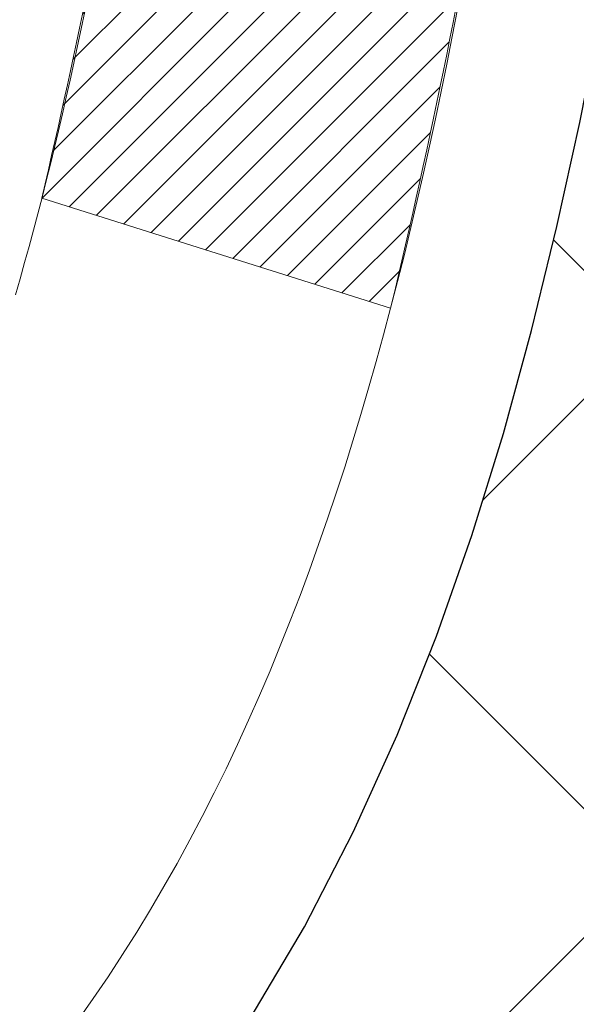
# Model space of a CAD drawing. Extents: x 13 to 3254, y -482 to 1977.
# Drawn here: x 470 to 470, y -459 to -458 of the extents above; entities that cross this region are included whole.
import ezdxf

# ---------------------------------------------------------------- set-up
doc = ezdxf.new("R2010")
doc.units = 0
doc.header["$LTSCALE"] = 5
doc.header["$MEASUREMENT"] = 0
doc.layers.get('DEFPOINTS').update_dxf_attribs({"linetype": 'CONTINUOUS'})
for name, color, linetype, lineweight in [('CONCRETE - H', 130, 'CONTINUOUS', 9), ('DECK COAT - H', 20, 'CONTINUOUS', 20), ('DECK COAT - L', 22, 'CONTINUOUS', 18), ('DIMS', 50, 'CONTINUOUS', 25), ('MIG FOOT - H', 251, 'CONTINUOUS', 20), ('MIG RETAINER - H', 251, 'CONTINUOUS', 20), ('PVC SIDESHEET - H', 170, 'CONTINUOUS', 20), ('PVC SIDESHEET - L', 150, 'CONTINUOUS', 25)]:
    doc.layers.add(name, color=color, linetype=linetype, lineweight=lineweight)
doc.dimstyles.get("Standard").update_dxf_attribs({"dimtxt": 0.18, "dimasz": 0.18, "dimexe": 0.18, "dimexo": 0.0625, "dimgap": 0.09, "dimtad": 0, "dimtih": 1, "dimtoh": 1, "dimdec": 4, "dimzin": 0, "dimdsep": 46, "dimtxsty": 'Standard', "dimcen": 0.09, "dimadec": 0, "dimazin": 0, "dimtfac": 1, "dimtdec": 4, "dimtofl": 0, "dimtmove": 0, "dimatfit": 3, "dimfxl": 1, "dimtolj": 1, "dimtzin": 0, "dimarcsym": 0})

# ---------------------------------------------------------------- blocks, each defined once
blk = doc.blocks.new('*D25')
at = {"layer": 'DEFPOINTS', "color": 0, "transparency": 16777216}
for p in [(481.405123032427, -456.7889247868746), (468.9051230324268, -457.5143184876581), (481.405123032427, -458.0649525271275)]:
    blk.add_point(p, dxfattribs=at)
at = {"layer": 'DIMS', "color": 0, "lineweight": -2, "transparency": 16777216}
for p, q in [((481.405123032427, -457.0889247868747), (481.405123032427, -458.3649525271275)), ((468.9051230324268, -457.8143184876581), (468.9051230324268, -458.3649525271275)), ((469.2051230324268, -458.0649525271275), (475.2267723709207, -458.0649525271275)), ((481.105123032427, -458.0649525271275), (478.2267723709207, -458.0649525271275))]:
    blk.add_line(p, q, dxfattribs=at)
at = {"layer": 'DIMS', "color": 0, "transparency": 16777216}
for points in [[(469.2051230324268, -458.0149525271275), (469.2051230324268, -458.1149525271275), (468.9051230324268, -458.0649525271275)], [(481.105123032427, -458.0149525271275), (481.105123032427, -458.1149525271275), (481.405123032427, -458.0649525271275)]]:
    blk.add_solid(points, dxfattribs=at)
at = {"layer": 'DIMS', "color": 0, "transparency": 16777216, "insert": (476.7267723709207, -458.0649525271275), "char_height": 0.3, "attachment_point": 5}
blk.add_mtext('\\A1;12 1/2 IN\\P [317.5mm]', dxfattribs=at)

msp = doc.modelspace()

# ---------------------------------------------------------------- hatches: boundary and pattern name
at = {"layer": 'CONCRETE - H'}
h = msp.add_hatch(dxfattribs=at)
h.set_pattern_fill('AR-CONC', color=256, scale=0.21)
h.set_pattern_definition([(49.99999999999999, (-1.208988493124025, 0.6212868062942789), (1.506246383461582, -0.1317794834634497), [0.1575, -1.7325]), (355, (-1.208988493124025, 0.6212868062942789), (-0.2913778005873, 1.579603480770025), [0.126, -1.386]), (100.45144446, (-1.083467963024025, 0.6103051838942789), (1.214868578126935, 1.447823981034122), [0.1338544031999999, -1.472398435199999]), (46.18420000000002, (-1.208988493124025, 1.041286806294279), (2.241206794410302, -0.3475904896654607), [0.2362499999999998, -2.598749999999998]), (96.63563549, (-1.022221328624025, 1.012320861594279), (1.96279008591588, 2.045649061626556), [0.2007817182, -2.208598895999999]), (351.1841639899999, (-1.208988493124025, 1.041286806294279), (1.962790084615023, 2.045649060566979), [0.189, -2.0790000021]), (21, (-0.9989884931240249, 0.9362868062942789), (1.25350480944877, -0.8454996703972115), [0.1575, -1.7325]), (326.0000000000001, (-0.9989884931240249, 0.9362868062942789), (0.5109621970353216, 1.522815094598391), [0.126, -1.386]), (71.45144474, (-0.8945297597240249, 0.8658285008942789), (1.764466991132939, 0.677315420893343), [0.133854399, -1.4723984352]), (37.50000000000001, (-1.208988493124025, 0.6212868062942789), (0.0255356961663104, 0.6990770930457542), [0, -1.3692, 0, -1.407, 0, -1.39125]), (7.499999999999999, (-1.208988493124025, 0.6212868062942789), (0.552446028628512, 0.8282645949529565), [0, -0.8021999999999999, 0, -1.3377, 0, -0.53025]), (327.5, (-1.677288493124025, 0.6212868062942789), (1.121027115962059, -0.04736523064219748), [0, -0.525, 0, -1.638, 0, -2.1735]), (317.5, (-1.887288493124025, 0.6212868062942789), (1.224690955619011, 0.2102204628978672), [0, -0.6825, 0, -1.0878, 0, -1.5435])])
h.paths.add_polyline_path([(481.0392243254619, -458.5399525271275), (483.5892243254619, -458.5399525271275), (483.5892243254619, -457.5899525271275), (481.0392243254619, -457.5899525271275)], flags=17)
edge = h.paths.add_edge_path()
edge.add_line((483.9670834572026, -456.2889247868745), (483.9753838977098, -456.3631471168382))
edge.add_line((483.9753838977098, -456.3631471168382), (483.9817404101847, -456.4356952976451))
edge.add_line((483.9817404101847, -456.4356952976451), (483.9861719496126, -456.5065887775691))
edge.add_line((483.9861719496126, -456.5065887775691), (483.9886974709784, -456.5758470048839))
edge.add_line((483.9886974709784, -456.5758470048839), (483.9893359292671, -456.6434894278632))
edge.add_line((483.9893359292671, -456.6434894278632), (483.9881062794639, -456.7095354947808))
edge.add_line((483.9881062794639, -456.7095354947808), (483.9850274765537, -456.7740046539106))
edge.add_line((483.9850274765537, -456.7740046539106), (483.9801184755216, -456.8369163535261))
edge.add_line((483.9801184755216, -456.8369163535261), (483.9733982313526, -456.8982900419014))
edge.add_line((483.9733982313526, -456.8982900419014), (483.9648856990319, -456.9581451673099))
edge.add_line((483.9648856990319, -456.9581451673099), (483.9545998335444, -457.0165011780255))
edge.add_line((483.9545998335444, -457.0165011780255), (483.9425595898752, -457.0733775223221))
edge.add_line((483.9425595898752, -457.0733775223221), (483.9287839230093, -457.1287936484732))
edge.add_line((483.9287839230093, -457.1287936484732), (483.9132917879318, -457.1827690047528))
edge.add_line((483.9132917879318, -457.1827690047528), (483.8961021396278, -457.2353230394345))
edge.add_line((483.8961021396278, -457.2353230394345), (483.8772339330822, -457.2864752007922))
edge.add_line((483.8772339330822, -457.2864752007922), (483.8567061232802, -457.3362449370995))
edge.add_line((483.8567061232802, -457.3362449370995), (483.8345376652067, -457.3846516966303))
edge.add_line((483.8345376652067, -457.3846516966303), (483.8107475138468, -457.4317149276582))
edge.add_line((483.8107475138468, -457.4317149276582), (483.7853546241856, -457.4774540784571))
edge.add_line((483.7853546241856, -457.4774540784571), (483.7583779512082, -457.5218885973007))
edge.add_line((483.7583779512082, -457.5218885973007), (483.7298364498994, -457.5650379324628))
edge.add_line((483.7298364498994, -457.5650379324628), (483.6997490752445, -457.6069215322171))
edge.add_line((483.6997490752445, -457.6069215322171), (483.6681347822284, -457.6475588448375))
edge.add_line((483.6681347822284, -457.6475588448375), (483.6350125258363, -457.6869693185976))
edge.add_line((483.6350125258363, -457.6869693185976), (483.600401261053, -457.7251724017711))
edge.add_line((483.600401261053, -457.7251724017711), (483.5643199428638, -457.762187542632))
edge.add_line((483.5643199428638, -457.762187542632), (483.5267875262536, -457.7980341894539))
edge.add_line((483.5267875262536, -457.7980341894539), (483.4878229662074, -457.8327317905106))
edge.add_line((483.4878229662074, -457.8327317905106), (483.4474452177105, -457.8662997940759))
edge.add_line((483.4474452177105, -457.8662997940759), (483.4056732357477, -457.8987576484234))
edge.add_line((483.4056732357477, -457.8987576484234), (483.362525975304, -457.930124801827))
edge.add_line((483.362525975304, -457.930124801827), (483.3180223913648, -457.9604207025605))
edge.add_line((483.3180223913648, -457.9604207025605), (483.2721814389147, -457.9896647988975))
edge.add_line((483.2721814389147, -457.9896647988975), (483.2250220729391, -458.017876539112))
edge.add_line((483.2250220729391, -458.017876539112), (483.1765632484229, -458.0450753714775))
edge.add_line((483.1765632484229, -458.0450753714775), (483.1268239203511, -458.0712807442678))
edge.add_line((483.1268239203511, -458.0712807442678), (483.0758230437089, -458.0965121057569))
edge.add_line((483.0758230437089, -458.0965121057569), (483.0235795734811, -458.1207889042183))
edge.add_line((483.0235795734811, -458.1207889042183), (482.970112464653, -458.1441305879258))
edge.add_line((482.970112464653, -458.1441305879258), (482.9154406722095, -458.1665566051532))
edge.add_line((482.9154406722095, -458.1665566051532), (482.8595831511357, -458.1880864041744))
edge.add_line((482.8595831511357, -458.1880864041744), (482.8025588564167, -458.2087394332629))
edge.add_line((482.8025588564167, -458.2087394332629), (482.7443867430374, -458.2285351406927))
edge.add_line((482.7443867430374, -458.2285351406927), (482.6850857659829, -458.2474929747373))
edge.add_line((482.6850857659829, -458.2474929747373), (482.6246748802384, -458.2656323836707))
edge.add_line((482.6246748802384, -458.2656323836707), (482.5631730407887, -458.2829728157666))
edge.add_line((482.5631730407887, -458.2829728157666), (482.5005992026191, -458.2995337192987))
edge.add_line((482.5005992026191, -458.2995337192987), (482.4369723207144, -458.3153345425407))
edge.add_line((482.4369723207144, -458.3153345425407), (482.3723113500598, -458.3303947337665))
edge.add_line((482.3723113500598, -458.3303947337665), (482.3066352456403, -458.3447337412498))
edge.add_line((482.3066352456403, -458.3447337412498), (482.239962962441, -458.3583710132644))
edge.add_line((482.239962962441, -458.3583710132644), (482.1723134554469, -458.371325998084))
edge.add_line((482.1723134554469, -458.371325998084), (482.103705679643, -458.3836181439824))
edge.add_line((482.103705679643, -458.3836181439824), (482.0341585900144, -458.3952668992333))
edge.add_line((482.0341585900144, -458.3952668992333), (481.9636911415462, -458.4062917121105))
edge.add_line((481.9636911415462, -458.4062917121105), (481.8923222892233, -458.4167120308878))
edge.add_line((481.8923222892233, -458.4167120308878), (481.8200709880309, -458.4265473038389))
edge.add_line((481.8200709880309, -458.4265473038389), (481.746956192954, -458.4358169792376))
edge.add_line((481.746956192954, -458.4358169792376), (481.6729968589776, -458.4445405053576))
edge.add_line((481.6729968589776, -458.4445405053576), (481.5982119410868, -458.4527373304728))
edge.add_line((481.5982119410868, -458.4527373304728), (481.5226203942666, -458.4604269028568))
edge.add_line((481.5226203942666, -458.4604269028568), (481.4462411735021, -458.4676286707834))
edge.add_line((481.4462411735021, -458.4676286707834), (481.3690932337782, -458.4743620825264))
edge.add_line((481.3690932337782, -458.4743620825264), (481.2911955300802, -458.4806465863595))
edge.add_line((481.2911955300802, -458.4806465863595), (481.2125670173929, -458.4865016305565))
edge.add_line((481.2125670173929, -458.4865016305565), (481.1332266507015, -458.4919466633912))
edge.add_line((481.1332266507015, -458.4919466633912), (481.0531933849911, -458.4970011331374))
edge.add_line((481.0531933849911, -458.4970011331374), (480.9724861752465, -458.5016844880686))
edge.add_line((480.9724861752465, -458.5016844880686), (480.8911239764529, -458.5060161764588))
edge.add_line((480.8911239764529, -458.5060161764588), (480.8091257435955, -458.5100156465817))
edge.add_line((480.8091257435955, -458.5100156465817), (480.7265104316591, -458.5137023467111))
edge.add_line((480.7265104316591, -458.5137023467111), (480.6432969956288, -458.5170957251207))
edge.add_line((480.6432969956288, -458.5170957251207), (480.5595043904897, -458.5202152300843))
edge.add_line((480.5595043904897, -458.5202152300843), (480.4751515712268, -458.5230803098756))
edge.add_line((480.4751515712268, -458.5230803098756), (480.3902574928252, -458.5257104127684))
edge.add_line((480.3902574928252, -458.5257104127684), (480.3048411102699, -458.5281249870364))
edge.add_line((480.3048411102699, -458.5281249870364), (480.218921378546, -458.5303434809535))
edge.add_line((480.218921378546, -458.5303434809535), (480.1325172526385, -458.5323853427934))
edge.add_line((480.1325172526385, -458.5323853427934), (480.0456476875326, -458.5342700208297))
edge.add_line((480.0456476875326, -458.5342700208297), (479.958331638213, -458.5360169633364))
edge.add_line((479.958331638213, -458.5360169633364), (479.8705880596651, -458.5376456185871))
edge.add_line((479.8705880596651, -458.5376456185871), (479.7824359068737, -458.5391754348556))
edge.add_line((479.7824359068737, -458.5391754348556), (479.6938941348239, -458.5406258604157))
edge.add_line((479.6938941348239, -458.5406258604157), (479.604981698501, -458.5420163435411))
edge.add_line((479.604981698501, -458.5420163435411), (479.5157175528897, -458.5433663325057))
edge.add_line((479.5157175528897, -458.5433663325057), (479.4261206529752, -458.5446952755831))
edge.add_line((479.4261206529752, -458.5446952755831), (479.3362099537425, -458.5460226210471))
edge.add_line((479.3362099537425, -458.5460226210471), (479.2460044101767, -458.5473678171714))
edge.add_line((479.2460044101767, -458.5473678171714), (479.1555229772629, -458.5487503122299))
edge.add_line((479.1555229772629, -458.5487503122299), (479.064784609986, -458.5501895544963))
edge.add_line((479.064784609986, -458.5501895544963), (478.9738082633312, -458.5517049922443))
edge.add_line((478.9738082633312, -458.5517049922443), (478.8826128922834, -458.5533160737477))
edge.add_line((478.8826128922834, -458.5533160737477), (478.7912174518277, -458.5550422472804))
edge.add_line((478.7912174518277, -458.5550422472804), (478.6996408969492, -458.5569029611159))
edge.add_line((478.6996408969492, -458.5569029611159), (478.6079021826329, -458.5589176635281))
edge.add_line((478.6079021826329, -458.5589176635281), (478.5160202638639, -458.5611058027908))
edge.add_line((478.5160202638639, -458.5611058027908), (478.4240140956272, -458.5634868271777))
edge.add_line((478.4240140956272, -458.5634868271777), (478.3319026329078, -458.5660801849625))
edge.add_line((478.3319026329078, -458.5660801849625), (478.2397048306908, -458.5689053244191))
edge.add_line((478.2397048306908, -458.5689053244191), (478.1474396439612, -458.5719816938211))
edge.add_line((478.1474396439612, -458.5719816938211), (478.0551260277041, -458.5753287414424))
edge.add_line((478.0551260277041, -458.5753287414424), (477.9627829369046, -458.5789659155567))
edge.add_line((477.9627829369046, -458.5789659155567), (477.8704293265476, -458.5829126644377))
edge.add_line((477.8704293265476, -458.5829126644377), (477.7780841516183, -458.5871884363594))
edge.add_line((477.7780841516183, -458.5871884363594), (477.6857663671016, -458.5918126795953))
edge.add_line((477.6857663671016, -458.5918126795953), (477.5934949279827, -458.5968048424191))
edge.add_line((477.5934949279827, -458.5968048424191), (477.5012887892465, -458.6021843731049))
edge.add_line((477.5012887892465, -458.6021843731049), (477.4091669058782, -458.6079707199262))
edge.add_line((477.4091669058782, -458.6079707199262), (477.3171482328627, -458.6141833311568))
edge.add_line((477.3171482328627, -458.6141833311568), (477.2252517251851, -458.6208416550705))
edge.add_line((477.2252517251851, -458.6208416550705), (477.1334963378304, -458.627965139941))
edge.add_line((477.1334963378304, -458.627965139941), (477.0419010257838, -458.6355732340421))
edge.add_line((477.0419010257838, -458.6355732340421), (476.9504847440302, -458.6436853856476))
edge.add_line((476.9504847440302, -458.6436853856476), (476.8592664475547, -458.6523210430312))
edge.add_line((476.8592664475547, -458.6523210430312), (476.7682650913424, -458.6614996544667))
edge.add_line((476.7682650913424, -458.6614996544667), (476.6774996303782, -458.6712406682279))
edge.add_line((476.6774996303782, -458.6712406682279), (476.5869890196473, -458.6815635325884))
edge.add_line((476.5869890196473, -458.6815635325884), (476.4967522141346, -458.6924876958221))
edge.add_line((476.4967522141346, -458.6924876958221), (476.4068081688253, -458.7040326062027))
edge.add_line((476.4068081688253, -458.7040326062027), (476.3171758387043, -458.716217712004))
edge.add_line((476.3171758387043, -458.716217712004), (476.2278741787568, -458.7290624614997))
edge.add_line((476.2278741787568, -458.7290624614997), (476.1389221439677, -458.7425863029636))
edge.add_line((476.1389221439677, -458.7425863029636), (476.0503386893222, -458.7568086846695))
edge.add_line((476.0503386893222, -458.7568086846695), (475.9621427698052, -458.7717490548911))
edge.add_line((475.9621427698052, -458.7717490548911), (475.8743533404018, -458.7874268619022))
edge.add_line((475.8743533404018, -458.7874268619022), (475.786989356097, -458.8038615539765))
edge.add_line((475.786989356097, -458.8038615539765), (475.700069771876, -458.8210725793878))
edge.add_line((475.700069771876, -458.8210725793878), (475.6136135427237, -458.8390793864099))
edge.add_line((475.6136135427237, -458.8390793864099), (475.5276396236252, -458.8579014233164))
edge.add_line((475.5276396236252, -458.8579014233164), (475.4421669695656, -458.8775581383813))
edge.add_line((475.4421669695656, -458.8775581383813), (475.3572145355298, -458.8980689798782))
edge.add_line((475.3572145355298, -458.8980689798782), (475.2728012765029, -458.9194533960809))
edge.add_line((475.2728012765029, -458.9194533960809), (475.1889461474701, -458.9417308352631))
edge.add_line((475.1889461474701, -458.9417308352631), (475.1056681034163, -458.9649207456986))
edge.add_line((475.1056681034163, -458.9649207456986), (475.0229860993265, -458.9890425756613))
edge.add_line((475.0229860993265, -458.9890425756613), (474.9409190901858, -459.0141157734247))
edge.add_line((474.9409190901858, -459.0141157734247), (474.8594860309794, -459.0401597872628))
edge.add_line((474.8594860309794, -459.0401597872628), (474.7787058766921, -459.0671940654492))
edge.add_line((474.7787058766921, -459.0671940654492), (474.6985975823091, -459.0952380562577))
edge.add_line((474.6985975823091, -459.0952380562577), (474.6191801028154, -459.1243112079621))
edge.add_line((474.6191801028154, -459.1243112079621), (474.5404723931961, -459.1544329688361))
edge.add_line((474.5404723931961, -459.1544329688361), (474.4624934084362, -459.1856227871535))
edge.add_line((474.4624934084362, -459.1856227871535), (474.3852621035206, -459.217900111188))
edge.add_line((474.3852621035206, -459.217900111188), (474.3087974334346, -459.2512843892135))
edge.add_line((474.3087974334346, -459.2512843892135), (474.2331183531631, -459.2857950695036))
edge.add_line((474.2331183531631, -459.2857950695036), (474.1582438176913, -459.3214516003322))
edge.add_line((474.1582438176913, -459.3214516003322), (474.0842182932711, -459.3582668004371))
edge.add_line((474.0842182932711, -459.3582668004371), (474.0111953649521, -459.3962251321842))
edge.add_line((474.0111953649521, -459.3962251321842), (473.9393577868032, -459.4353034778745))
edge.add_line((473.9393577868032, -459.4353034778745), (473.8688883131974, -459.4754787197299))
edge.add_line((473.8688883131974, -459.4754787197299), (473.7999696985081, -459.5167277399724))
edge.add_line((473.7999696985081, -459.5167277399724), (473.7327846971082, -459.5590274208238))
edge.add_line((473.7327846971082, -459.5590274208238), (473.667516063371, -459.602354644506))
edge.add_line((473.667516063371, -459.602354644506), (473.6043465516695, -459.6466862932411))
edge.add_line((473.6043465516695, -459.6466862932411), (473.5434589163768, -459.6919992492508))
edge.add_line((473.5434589163768, -459.6919992492508), (473.4850359118662, -459.7382703947573))
edge.add_line((473.4850359118662, -459.7382703947573), (473.4292602925108, -459.7854766119822))
edge.add_line((473.4292602925108, -459.7854766119822), (473.3763148126837, -459.8335947831476))
edge.add_line((473.3763148126837, -459.8335947831476), (473.3263822267579, -459.8826017904754))
edge.add_line((473.3263822267579, -459.8826017904754), (473.2796452891067, -459.9324745161875))
edge.add_line((473.2796452891067, -459.9324745161875), (473.2362867541032, -459.9831898425059))
edge.add_line((473.2362867541032, -459.9831898425059), (473.1964893761205, -460.0347246516523))
edge.add_line((473.1964893761205, -460.0347246516523), (473.1604359095318, -460.0870558258489))
edge.add_line((473.1604359095318, -460.0870558258489), (473.1283091087101, -460.1401602473174))
edge.add_line((473.1283091087101, -460.1401602473174), (473.1002917280286, -460.1940147982799))
edge.add_line((473.1002917280286, -460.1940147982799), (473.0765665218605, -460.2485963609581))
edge.add_line((473.0765665218605, -460.2485963609581), (473.0573162445788, -460.3038818175741))
edge.add_line((473.0573162445788, -460.3038818175741), (473.0427120025947, -460.3598478475366))
edge.add_line((473.0427120025947, -460.3598478475366), (473.0327394950372, -460.4164679019605))
edge.add_line((473.0327394950372, -460.4164679019605), (473.0272357844852, -460.4737128439152))
edge.add_line((473.0272357844852, -460.4737128439152), (473.0260337525335, -460.5315534636717))
edge.add_line((473.0260337525335, -460.5315534636717), (473.0289662807766, -460.5899605515004))
edge.add_line((473.0289662807766, -460.5899605515004), (473.0358662508092, -460.648904897672))
edge.add_line((473.0358662508092, -460.648904897672), (473.0465665442259, -460.7083572924573))
edge.add_line((473.0465665442259, -460.7083572924573), (473.0609000426213, -460.7682885261269))
edge.add_line((473.0609000426213, -460.7682885261269), (473.07869962759, -460.8286693889514))
edge.add_line((473.07869962759, -460.8286693889514), (473.0997981807267, -460.8894706712015))
edge.add_line((473.0997981807267, -460.8894706712015), (473.1240285836261, -460.950663163148))
edge.add_line((473.1240285836261, -460.950663163148), (473.1512237178827, -461.0122176550614))
edge.add_line((473.1512237178827, -461.0122176550614), (473.1812164650912, -461.0741049372124))
edge.add_line((473.1812164650912, -461.0741049372124), (473.2138397068461, -461.1362957998717))
edge.add_line((473.2138397068461, -461.1362957998717), (473.2489263247422, -461.19876103331))
edge.add_line((473.2489263247422, -461.19876103331), (473.2863092003741, -461.2614714277979))
edge.add_line((473.2863092003741, -461.2614714277979), (473.3258212153364, -461.3243977736061))
edge.add_line((473.3258212153364, -461.3243977736061), (473.3672952512237, -461.3875108610052))
edge.add_line((473.3672952512237, -461.3875108610052), (473.4105641896306, -461.450781480266))
edge.add_line((473.4105641896306, -461.450781480266), (473.4554609121519, -461.5141804216591))
edge.add_line((473.4554609121519, -461.5141804216591), (473.501818300382, -461.5776784754552))
edge.add_line((473.501818300382, -461.5776784754552), (473.5494692359158, -461.6412464319249))
edge.add_line((473.5494692359158, -461.6412464319249), (473.5982466003476, -461.7048550813388))
edge.add_line((473.5982466003476, -461.7048550813388), (473.6479832752723, -461.7684752139678))
edge.add_line((473.6479832752723, -461.7684752139678), (473.6985121422844, -461.8320776200824))
edge.add_line((473.6985121422844, -461.8320776200824), (473.7496660829786, -461.8956330899533))
edge.add_line((473.7496660829786, -461.8956330899533), (473.8012779789495, -461.9591124138512))
edge.add_line((473.8012779789495, -461.9591124138512), (473.8531807117917, -462.0224863820467))
edge.add_line((473.8531807117917, -462.0224863820467), (473.9052071630999, -462.0857257848105))
edge.add_line((473.9052071630999, -462.0857257848105), (473.9571902144686, -462.1488014124133))
edge.add_line((473.9571902144686, -462.1488014124133), (474.0089627474925, -462.2116840551258))
edge.add_line((474.0089627474925, -462.2116840551258), (474.0603576437664, -462.2743445032185))
edge.add_line((474.0603576437664, -462.2743445032185), (474.1112077848847, -462.3367535469622))
edge.add_line((474.1112077848847, -462.3367535469622), (474.1613523171802, -462.3988835076896))
edge.add_line((474.1613523171802, -462.3988835076896), (474.2107247858932, -462.4607297772241))
edge.add_line((474.2107247858932, -462.4607297772241), (474.2593317437024, -462.5223055899413))
edge.add_line((474.2593317437024, -462.5223055899413), (474.3071816409757, -462.5836246439998))
edge.add_line((474.3071816409757, -462.5836246439998), (474.3542829280809, -462.6447006375583))
edge.add_line((474.3542829280809, -462.6447006375583), (474.4006440553856, -462.7055472687755))
edge.add_line((474.4006440553856, -462.7055472687755), (474.4462734732576, -462.7661782358101))
edge.add_line((474.4462734732576, -462.7661782358101), (474.4911796320649, -462.8266072368207))
edge.add_line((474.4911796320649, -462.8266072368207), (474.5353709821751, -462.886847969966))
edge.add_line((474.5353709821751, -462.886847969966), (474.5788559739561, -462.9469141334048))
edge.add_line((474.5788559739561, -462.9469141334048), (474.6216430577756, -463.0068194252955))
edge.add_line((474.6216430577756, -463.0068194252955), (474.6637406840014, -463.0665775437971))
edge.add_line((474.6637406840014, -463.0665775437971), (474.7051573030013, -463.126202187068))
edge.add_line((474.7051573030013, -463.126202187068), (474.7459013651432, -463.1857070532671))
edge.add_line((474.7459013651432, -463.1857070532671), (474.7859813207947, -463.2451058405529))
edge.add_line((474.7859813207947, -463.2451058405529), (474.8254056203237, -463.3044122470842))
edge.add_line((474.8254056203237, -463.3044122470842), (474.8641827140979, -463.3636399710196))
edge.add_line((474.8641827140979, -463.3636399710196), (474.9023210524853, -463.4228027105178))
edge.add_line((474.9023210524853, -463.4228027105178), (474.9398290858534, -463.4819141637374))
edge.add_line((474.9398290858534, -463.4819141637374), (474.9767152645701, -463.5409880288372))
edge.add_line((474.9767152645701, -463.5409880288372), (475.0129880390033, -463.6000380039758))
edge.add_line((475.0129880390033, -463.6000380039758), (475.0486558595206, -463.6590777873119))
edge.add_line((475.0486558595206, -463.6590777873119), (475.08372717649, -463.7181210770042))
edge.add_line((475.08372717649, -463.7181210770042), (475.1182104402791, -463.7771815712113))
edge.add_line((475.1182104402791, -463.7771815712113), (475.1521141012557, -463.836272968092))
edge.add_line((475.1521141012557, -463.836272968092), (475.1854466097878, -463.8954089658048))
edge.add_line((475.1854466097878, -463.8954089658048), (475.2182164162429, -463.9546032625085))
edge.add_line((475.2182164162429, -463.9546032625085), (475.250431970989, -464.0138695563618))
edge.add_line((475.250431970989, -464.0138695563618), (475.2821017243937, -464.0732215455232))
edge.add_line((475.2821017243937, -464.0732215455232), (475.313234126825, -464.1326729281516))
edge.add_line((475.313234126825, -464.1326729281516), (475.3438376286505, -464.1922374024056))
edge.add_line((475.3438376286505, -464.1922374024056), (475.3739206802381, -464.2519286664437))
edge.add_line((475.3739206802381, -464.2519286664437), (475.4034917319556, -464.3117604184249))
edge.add_line((475.4034917319556, -464.3117604184249), (475.4325592341708, -464.3717463565076))
edge.add_line((475.4325592341708, -464.3717463565076), (475.4611316372512, -464.4319001788505))
edge.add_line((475.4611316372512, -464.4319001788505), (475.489217391565, -464.4922355836125))
edge.add_line((475.489217391565, -464.4922355836125), (475.5168249474798, -464.552766268952))
edge.add_line((475.5168249474798, -464.552766268952), (475.5439627553633, -464.6135059330279))
edge.add_line((475.5439627553633, -464.6135059330279), (475.5706392655835, -464.6744682739986))
edge.add_line((475.5706392655835, -464.6744682739986), (475.596862928508, -464.7356669900231))
edge.add_line((475.596862928508, -464.7356669900231), (475.6226421945046, -464.7971157792599))
edge.add_line((475.6226421945046, -464.7971157792599), (475.6479855139413, -464.8588283398677))
edge.add_line((475.6479855139413, -464.8588283398677), (475.6729013371856, -464.9208183700051))
edge.add_line((475.6729013371856, -464.9208183700051), (475.6973981146054, -464.9830995678309))
edge.add_line((475.6973981146054, -464.9830995678309), (475.7214842965685, -465.0456856315038))
edge.add_line((475.7214842965685, -465.0456856315038), (475.7451683334428, -465.1085902591823))
edge.add_line((475.7451683334428, -465.1085902591823), (475.7685010878406, -465.1718177841913))
edge.add_line((475.7685010878406, -465.1718177841913), (475.7919389360436, -465.2352830004281))
edge.add_line((475.7919389360436, -465.2352830004281), (475.8161635399125, -465.2988509576174))
edge.add_line((475.8161635399125, -465.2988509576174), (475.8418589759147, -465.3623861723269))
edge.add_line((475.8418589759147, -465.3623861723269), (475.8697093205177, -465.4257531611242))
edge.add_line((475.8697093205177, -465.4257531611242), (475.9003986501889, -465.4888164405771))
edge.add_line((475.9003986501889, -465.4888164405771), (475.9346110413958, -465.5514405272532))
edge.add_line((475.9346110413958, -465.5514405272532), (475.973030570606, -465.6134899377203))
edge.add_line((475.973030570606, -465.6134899377203), (476.0163413142869, -465.6748291885484))
edge.add_line((476.0163413142869, -465.6748291885484), (475.5233381462857, -465.6748291885478))
edge.add_line((475.5233381462857, -465.6748291885478), (475.5233366303087, -465.4779791800349))
edge.add_line((475.5233366303087, -465.4779791800349), (474.853655962265, -465.4779791800349))
edge.add_arc((474.8536559625641, -465.4386091777499), 0.03937000228502616, 239.99490622444108, 269.99999956478314, ccw=False)
edge.add_line((474.8339679303087, -465.4727028496823), (474.6982070226909, -465.394321253188))
edge.add_arc((474.6430920546454, -465.4897901800332), 0.1102359999982837, 60.00181964695017, 89.99999999899549)
edge.add_line((474.6430920546474, -465.3795541800349), (473.7351341136161, -465.3795541800349))
edge.add_arc((473.7351341136932, -465.34018417945), 0.03937000058499279, 239.9974528013488, 269.99999988782474, ccw=False)
edge.add_line((473.71544759764, -465.3742787249337), (473.0353619274573, -464.9816315973642))
edge.add_arc((472.9753619866759, -465.0855546801694), 0.1200000001396814, 60.00003268740062, 90.00072379949638)
edge.add_line((472.9753604707537, -464.9655546800393), (472.7639206041723, -464.9655546800392))
edge.add_arc((472.76392060417, -464.9261846800393), 0.0393699999999168, 225, 270.00000000330897, ccw=False)
edge.add_line((472.7360818101948, -464.9540234740145), (472.6196152860622, -464.837556949882))
edge.add_arc((472.3699133117555, -465.0872589241882), 0.3531319186155672, 44.99999999994129, 76.09799910890341)
edge.add_arc((472.0806287186722, -466.2560286976296), 1.557170273114981, 76.09799910893629, 103.9020008909841)
edge.add_arc((471.7913441255888, -465.0872589241893), 0.3531319186165337, 103.9020008906876, 132.1169401458672)
edge.add_line((471.5545176298879, -464.8253135808829), (471.4251756271511, -464.9540234740124))
edge.add_arc((471.3973368331737, -464.9261846800392), 0.03936999999996531, 270.00000000008276, 315.00000000421164, ccw=False)
edge.add_line((471.3973368331738, -464.9655546800392), (469.6864317306918, -464.9655546800392))
edge.add_arc((469.6864317306896, -464.9261846800393), 0.03936999999993418, 179.9999999998345, 270.0000000031435, ccw=False)
edge.add_line((469.6470617306896, -464.9261846800392), (469.6470617306858, -458.9352150543924))
edge.add_arc((469.6864317306857, -458.9352150543923), 0.0393699999998595, 107.30237723717659, 180.0000000001654, ccw=False)
edge.add_arc((469.5471196899175, -458.4880009405559), 0.4290404058596876, 287.3023772371943, 306.9749010396807)
edge.add_arc((469.4706333501088, -458.4258928484166), 0.5251995961844816, 309.566644175646, 345.6920565175266)
edge.add_arc((468.40068316371, -458.1390378215999), 1.632909065609044, 345.2170686115421, 355.1808035833603)
edge.add_arc((468.6698496358873, -458.3729657460384), 1.361411651893431, 4.074979495412118, 18.33505396016117)
edge.add_arc((469.5353790136191, -458.0804108412681), 0.4478254090914111, 17.64025593848511, 71.87109708272007)
edge.add_arc((469.7054567821829, -457.6032272770217), 0.06004988997892397, 193.482230655928, 239.2153921071143, ccw=False)
edge.add_line((469.6470617306858, -457.6172275358458), (469.6470617306858, -457.4279924869871))
edge.add_line((469.6470617306858, -457.4279924869871), (469.5486367306862, -457.4279924869871))
edge.add_line((469.5486367306862, -457.4279924869871), (469.5486367306862, -457.423439930867))
edge.add_arc((469.5880067306861, -457.4234399308668), 0.03936999999989642, 122.90315213927971, 180.0000000002482, ccw=False)
edge.add_line((469.5666201340503, -457.3903852733383), (469.8818380745061, -457.1864370418652))
edge.add_arc((469.7008659875794, -456.9852870476257), 0.2705775608381906, 311.9773110941001, 358.5307111492191)
edge.add_line((469.9713545858962, -456.9922249586776), (470.2592672661082, -456.9922249586776))
edge.add_arc((470.2604711076517, -456.9146886427408), 0.07754566089423424, 269.11048781214, 360.889512187902)
edge.add_line((470.3380074235885, -456.9134848011973), (470.3380043916171, -456.7889247868746))
edge.add_line((470.3380043916171, -456.7889247868746), (481.405123032427, -456.7889247868746))
edge.add_line((481.405123032427, -456.7889247868746), (481.405123032427, -456.2889247868746))
edge.add_line((481.405123032427, -456.2889247868746), (483.9670834572026, -456.2889247868745))
h.paths.add_polyline_path([(475.5226218600711, -458.5229167117169), (475.5226218600712, -457.6077050392482), (477.9624523675443, -457.6077050392482), (477.9624523675443, -458.5229167117169)])
at = {"layer": 'DECK COAT - H'}
h = msp.add_hatch(dxfattribs=at)
h.set_pattern_fill('ANSI31', color=256, scale=0.03937, style=0)
h.set_pattern_definition([(45, (285.1189452517366, -555.4829700456205), (-0.003479849246914297, 0.003479849246914297), [])])
edge = h.paths.add_edge_path()
edge.add_line((469.8260031103941, -458.234182671335), (469.8303127827982, -458.2691262332942))
edge.add_arc((469.7716852296542, -458.2762186966972), 0.05905499999809771, 353.1021672443296, 366.8978327558927, ccw=False)
edge.add_arc((468.3375920866374, -458.1336966432712), 1.500199846818024, 346.579859602878, 354.2763929923744, ccw=False)
edge.add_line((469.7968280089476, -458.4818777792225), (469.7291601318918, -458.4605131179438))
edge.add_arc((468.3614147499579, -458.13966011171), 1.404875112389268, 346.7979661355616, 354.1293311561413)
edge.add_arc((469.7002995405703, -458.2762186966985), 0.05905500000150653, 353.0589419097265, 366.9410581970547)
edge.add_line((469.7589217262934, -458.2690820051514), (469.7551085836591, -458.2384528806986))
edge.add_line((469.7551085836591, -458.2384528806986), (469.8260040955817, -458.234182611994))
edge = h.paths.add_edge_path()
edge.add_line((470.0180225653709, -458.3598202193195), (469.9485051654494, -458.3525552844137))
edge.add_arc((465.6316804448295, -457.8146479968672), 4.350209181010778, 352.8971462706029, 353.8232404798497)
edge.add_arc((469.8979385442459, -458.2762186967061), 0.05905499999901267, 353.6858784896266, 366.3141215274354)
edge.add_arc((467.6528632370334, -458.5016397988398), 2.315415893508157, 365.7484803829724, 369.3401081593016)
edge.add_line((469.9375821542591, -458.1258603034155), (470.0063357685572, -458.1148210121468))
edge.add_arc((467.2408340085859, -458.5707764289555), 2.802837013905978, 366.17369745405193, 369.36227794870456, ccw=False)
edge.add_arc((469.9687614847052, -458.2762186966972), 0.05905499999875025, 353.3218076347646, 366.6781923652354, ccw=False)
edge.add_arc((464.5376219881933, -457.6505961294463), 5.526108933343981, 352.62627912150367, 353.4278146006737, ccw=False)
h = msp.add_hatch(dxfattribs=at)
h.set_pattern_fill('ANSI31', color=256, scale=0.03937, style=0)
h.set_pattern_definition([(45, (285.1189452517317, -444.3414690681954), (-0.003479849246914297, 0.003479849246914297), [])])
h.paths.add_polyline_path([(469.5761926987349, -462.6768185242464), (469.6470586987348, -462.6768185242465), (469.6470586987348, -462.9130385242465), (469.5761926987348, -462.9130385242464)])
h.paths.add_polyline_path([(469.5761926987351, -462.2043785242464), (469.6470586987351, -462.2043785242465), (469.647058698735, -462.4405985242465), (469.576192698735, -462.4405985242464)])
h.paths.add_polyline_path([(469.5761926987353, -461.7319385242464), (469.6470586987353, -461.7319385242465), (469.6470586987352, -461.9681585242465), (469.5761926987352, -461.9681585242464)])
h.paths.add_polyline_path([(469.5761926987356, -461.2594985242464), (469.6470586987356, -461.2594985242465), (469.6470586987355, -461.4957185242465), (469.5761926987354, -461.4957185242464)])
h.paths.add_polyline_path([(469.5761926987359, -460.7870585242464), (469.6470586987358, -460.7870585242465), (469.6470586987357, -461.0232785242465), (469.5761926987357, -461.0232785242464)])
h.paths.add_polyline_path([(469.5761926987361, -460.3146185242464), (469.6470586987361, -460.3146185242465), (469.6470586987359, -460.5508385242465), (469.5761926987359, -460.5508385242464)])
h.paths.add_polyline_path([(469.5761926987363, -459.8421785242464), (469.6470586987364, -459.8421785242465), (469.6470586987361, -460.0783985242465), (469.5761926987362, -460.0783985242464)])
h.paths.add_polyline_path([(469.5761926987366, -459.3697385242464), (469.6470586987366, -459.3697385242465), (469.6470586987365, -459.6059585242465), (469.5761926987365, -459.6059585242464)])
h.paths.add_polyline_path([(469.5761926987144, -458.9352107998699, -0.2338025474487271), (469.6195322060801, -458.8475932504335), (469.6625378930031, -458.9039198641561, 0.2338092780812937), (469.6470586987144, -458.9352124559705), (469.647058698715, -459.1335185242465), (469.5761926987367, -459.1335185242464)])
h.paths.add_polyline_path([(469.8239037040961, -458.7131727101163), (469.8353506643009, -458.6979095749744), (469.8460882845196, -458.6822273970391), (469.8561427640032, -458.6661463987828), (469.8655410170684, -458.6496821205592), (469.8743089680155, -458.6328601637527), (469.8824719736558, -458.615711896838), (469.8900553840836, -458.5982687565574), (469.8996453174858, -458.5741115649382), (469.9650765689346, -458.5996372689635), (469.9621437389156, -458.6077379505005), (469.9554434746947, -458.624804549693), (469.9482524113101, -458.6417074814743), (469.9405521956016, -458.6584165326119), (469.9323249510462, -458.6749000043714), (469.9235536694048, -458.6911256266253), (469.9142301518721, -458.7070553320066), (469.9043513273191, -458.7226476787701), (469.8939141882497, -458.7378611832949), (469.8829157271681, -458.7526543619601), (469.8713529365784, -458.7669857311452), (469.8592228089849, -458.7808138072292), (469.8465254274321, -458.7941061901149), (469.8332741482485, -458.8068694917121), (469.8278007998668, -458.8117277940073), (469.7809570571883, -458.7589558031204), (469.7851755073716, -458.7553320039116), (469.7988249936828, -458.7420252819472), (469.811731459208, -458.727924906696)])
h.paths.add_polyline_path([(469.3793426987386, -462.8275323956271), (469.450208698735, -462.8275323956271), (469.4502086987349, -463.0637523956271), (469.3793426987381, -463.0637523956271)])
h.paths.add_polyline_path([(469.3793426987396, -462.3550923956271), (469.4502086987352, -462.3550923956271), (469.4502086987351, -462.5913123956271), (469.379342698739, -462.5913123956271)])
h.paths.add_polyline_path([(469.3793426987405, -461.8826523956271), (469.4502086987355, -461.8826523956271), (469.4502086987354, -462.1188723956271), (469.3793426987401, -462.1188723956271)])
h.paths.add_polyline_path([(469.3793426987415, -461.4102123956271), (469.4502086987358, -461.4102123956271), (469.4502086987357, -461.6464323956271), (469.3793426987411, -461.6464323956271)])
h.paths.add_polyline_path([(469.3793426987424, -460.9377723956271), (469.4502086987361, -460.9377723956271), (469.4502086987359, -461.1739923956271), (469.379342698742, -461.1739923956271)])
h.paths.add_polyline_path([(469.3793426987435, -460.4653323956271), (469.4502086987363, -460.4653323956271), (469.4502086987362, -460.7015523956271), (469.3793426987429, -460.7015523956271)])
h.paths.add_polyline_path([(469.3793426987445, -459.9928923956271), (469.4502086987367, -459.9928923956271), (469.4502086987366, -460.2291123956271), (469.3793426987439, -460.2291123956271)])
h.paths.add_polyline_path([(469.3793426987454, -459.520452395627), (469.4502086987369, -459.5204523956271), (469.4502086987368, -459.7566723956271), (469.3793426987449, -459.756672395627)])
h.paths.add_polyline_path([(469.3793426987463, -459.048012395627), (469.4502086987372, -459.0480123956271), (469.450208698737, -459.2842323956271), (469.3793426987459, -459.284232395627)])
h.paths.add_polyline_path([(469.5494776466732, -458.6526417492311), (469.5506630773224, -458.652375073809), (469.564442910756, -458.6494442154353), (469.5768876047764, -458.6466325061202), (469.588496254754, -458.6436985097851), (469.5988773702288, -458.6406751557249), (469.6090602890123, -458.6371664048534), (469.6163240364928, -458.634009039758), (469.644691722789, -458.6989104015721), (469.6420604904877, -458.7000979961871), (469.6376185286504, -458.7019641619623), (469.6330889102319, -458.7037387042583), (469.6284740116425, -458.7054278174963), (469.6237765055814, -458.7070375190876), (469.6189990647474, -458.7085738264435), (469.6141443618397, -458.7100427569748), (469.6092150695574, -458.711450328093), (469.6042138605998, -458.712802557209), (469.5991434076655, -458.7141054617342), (469.5940063834537, -458.7153650590796), (469.5888055366107, -458.7165874172825), (469.5835451212105, -458.7177798914699), (469.5782290512283, -458.7189502754526), (469.572860807492, -458.7201061640966), (469.5674438708294, -458.7212551522683), (469.5625619662344, -458.7222893661151, 0.2400102199965536), (469.4635028543812, -458.7986644471522), (469.3994738487238, -458.7682954433731, -0.2400102199965792)])
at = {"layer": 'MIG FOOT - H'}
h = msp.add_hatch(dxfattribs=at)
h.set_pattern_fill('ANSI31', color=256, scale=1.9685, style=0)
h.set_pattern_definition([(45, (-481.8679816348038, -923.8515915123712), (-0.1739924623457148, 0.1739924623457148), [])])
h.paths.add_polyline_path([(469.3071241867151, -457.5260895901351), (469.1431241867151, -457.5260895901351), (469.1431241867156, -458.0885895901351), (469.3071241867156, -458.0885895901351)])
edge = h.paths.add_edge_path()
edge.add_line((469.3071241867156, -458.4635895901351), (469.1431241867158, -458.4635895901351))
edge.add_line((469.1431241867158, -458.4635895901351), (469.1431241867157, -465.070497090135))
edge.add_arc((469.4974541867156, -465.0704970901351), 0.3543299999998908, 179.9999999999908, 270.0000000000184)
edge.add_line((469.4974541867157, -465.424827090135), (471.8618741557156, -465.4248270901351))
edge.add_line((471.8618741557156, -465.4248270901351), (471.8618741557153, -465.260827090135))
edge.add_line((471.8618741557153, -465.260827090135), (469.4974541867157, -465.260827090135))
edge.add_arc((469.4974541867157, -465.070497090135), 0.1903300000000172, 180, 270, ccw=False)
edge.add_line((469.3071241867157, -465.070497090135), (469.3071241867156, -458.4635895901351))
h.paths.add_polyline_path([(472.8306241867153, -465.260827090135), (472.2993772177157, -465.2608270901351), (472.2993772177156, -465.4248270901351), (472.8306241867157, -465.4248270901351)])
at = {"layer": 'MIG RETAINER - H'}
h = msp.add_hatch(dxfattribs=at)
h.set_pattern_fill('ANSI31', color=256, scale=0.47, style=0)
h.set_pattern_definition([(45, (-481.8679816348038, -894.5504478188153), (-0.04154252339470966, 0.04154252339470967), [])])
h.paths.add_polyline_path([(468.9051241867171, -459.1980895901351), (468.9051241867151, -458.4969726830008), (468.9794205209978, -458.43238786494), (469.1431241867157, -458.43238786494), (469.1431241867161, -459.198089590135)])
edge = h.paths.add_edge_path()
edge.add_arc((469.685124186714, -456.7490895901328), 0.07800000000003138, 270.000000000501, 360.0000000000418)
edge.add_line((469.7631241867141, -456.7490895901327), (469.7631241867138, -456.4860895901356))
edge.add_arc((469.783124186714, -456.4860895901354), 0.02000000000020918, 90.00000000195422, 180.0000000006514, ccw=False)
edge.add_line((469.7831241867133, -456.4660895901353), (469.8701241867132, -456.4660895901334))
edge.add_arc((469.8701241867138, -456.4960895901334), 0.03000000000002956, 2.1719870346714742e-10, 90.0000000013028, ccw=False)
edge.add_line((469.9001241867138, -456.4960895901333), (469.9001241867145, -457.0310895901404))
edge.add_arc((469.7431241867146, -457.0310895901405), 0.1569999999999254, -90.00000000033191, 6.230038707144558e-11, ccw=False)
edge.add_line((469.7431241867137, -457.1880895901405), (469.5768638717564, -457.1880895901397))
edge.add_arc((469.576863871767, -457.2668292751712), 0.07873968503150763, 90.00000000777618, 177.4144840053407)
edge.add_arc((469.3833214127009, -457.2580895901357), 0.114999999999426, 275.2124696741832, 357.41448399788595, ccw=False)
edge.add_arc((469.3919520980261, -457.352696731889), 0.02000000000000517, 160.3257550186187, 275.2124696744299, ccw=False)
edge.add_arc((469.2619051315947, -457.3061991177008), 0.1181095275611714, 340.3257550185371, 642.6342225154141)
edge.add_arc((469.2921132917551, -457.440964501472), 0.02000000000040289, -10.621520467928804, 102.63422251394002, ccw=False)
edge.add_arc((469.234124186715, -457.430089590134), 0.07899999999997757, 270.0000000008245, 349.3784795304081, ccw=False)
edge.add_line((469.2341241867161, -457.509089590134), (469.1601241867149, -457.5090895901351))
edge.add_arc((469.1601241867152, -457.5260895901351), 0.01699999999999591, 90.00000000076633, 180)
edge.add_line((469.1431241867151, -457.5260895901351), (469.1431241867157, -458.1197913153305))
edge.add_line((469.1431241867157, -458.1197913153305), (468.9794205209978, -458.1197913153305))
edge.add_line((468.9794205209978, -458.1197913153305), (468.9051241867157, -458.0552064972701))
edge.add_line((468.9051241867157, -458.0552064972701), (468.9051241867138, -456.4960895901361))
edge.add_arc((468.9351241867137, -456.496089590136), 0.02999999999985903, 90.00000000043423, 180.0000000002171, ccw=False)
edge.add_line((468.9351241867134, -456.4660895901361), (469.0001241867136, -456.4660895901354))
edge.add_arc((469.0001241867138, -456.4860895901354), 0.01999999999998181, 0, 90.00000000065143, ccw=False)
edge.add_line((469.0201241867138, -456.4860895901354), (469.0201241867142, -456.7490895901369))
edge.add_arc((469.0981241867141, -456.7490895901367), 0.07799999999997453, 180.0000000000835, 270.0000000004176)
edge.add_line((469.0981241867147, -456.8270895901367), (469.1021241867147, -456.8270895901367))
edge.add_arc((469.1021241867143, -456.7490895901369), 0.07799999999986085, 270.000000000334, 360.0000000001671)
edge.add_line((469.1801241867141, -456.7490895901366), (469.1801241867138, -456.486089590136))
edge.add_arc((469.2001241867138, -456.486089590136), 0.01999999999998181, 90.00000000032571, 180, ccw=False)
edge.add_line((469.2001241867137, -456.466089590136), (469.34157083477, -456.466089590135))
edge.add_line((469.34157083477, -456.466089590135), (469.34157083477, -456.7969847963523))
edge.add_line((469.34157083477, -456.7969847963523), (469.3608563971677, -456.8163154032541))
edge.add_line((469.3608563971677, -456.8163154032541), (469.3608563971677, -456.8934576528394))
edge.add_line((469.3608563971677, -456.8934576528394), (469.4187130843563, -456.9320287776324))
edge.add_line((469.4187130843563, -456.9320287776324), (469.476569771545, -456.8934576528394))
edge.add_line((469.476569771545, -456.8934576528394), (469.476569771545, -456.8163154032541))
edge.add_line((469.476569771545, -456.8163154032541), (469.4958553339418, -456.7970298408581))
edge.add_line((469.4958553339418, -456.7970298408581), (469.4958553339418, -456.466089590135))
edge.add_line((469.4958553339418, -456.466089590135), (469.5831241867138, -456.4660895901349))
edge.add_arc((469.5831241867138, -456.4860895901348), 0.01999999999998181, 0, 90, ccw=False)
edge.add_line((469.6031241867138, -456.4860895901348), (469.6031241867141, -456.7490895901329))
edge.add_arc((469.6811241867142, -456.7490895901327), 0.07800000000008822, 180.000000000167, 270.000000000334)
edge.add_line((469.6811241867147, -456.8270895901328), (469.6851241867147, -456.8270895901328))
at = {"layer": 'PVC SIDESHEET - H'}
h = msp.add_hatch(dxfattribs=at)
h.set_pattern_fill('ANSI37', color=256, scale=0.59055, style=0)
h.set_pattern_definition([(45, (285.1189452517317, -444.3414690681954), (-0.05219773870371446, 0.05219773870371446), []), (135, (285.1189452517317, -444.3414690681954), (-0.05219773870371446, -0.05219773870371446), [])])
h.paths.add_polyline_path([(469.477767698715, -457.4973091287623), (469.4777676987147, -457.4234373324451, -0.2544175294253038), (469.5281212281343, -457.3308842913647), (469.7489910903902, -457.1879799321534, 0.4033078353723514), (469.9001241867045, -457.0310895900632), (469.9001241867045, -457.0062396240681, 0.02353096692885778), (469.9009951987134, -456.9877420900148), (469.9009951987119, -456.4897115900151, 0.4142135623729873), (469.8773731987119, -456.4660895900151), (469.4974526989483, -456.4660895900162), (469.4974526989481, -456.40703447447), (469.5220588045058, -456.387349590024), (469.8604656315883, -456.3873495900231, -0.4142135623730915), (469.9707016315886, -456.4975855900227), (469.9707016315899, -456.9877420900148, -0.213440768600962), (469.8818350425347, -457.1864344434433), (469.5666171020789, -457.3903826749164, 0.2544175294251872), (469.5486336987148, -457.4234373324451), (469.548633698715, -457.4973091287623), (469.5486336987148, -457.6797672297207, 0.3306422189433676), (469.5906044013414, -457.7362970431674), (469.6143646732399, -457.7433686548085), (469.6374222732117, -457.7506288191561), (469.6600980534007, -457.758448628914), (469.682235721066, -457.7670571673284), (469.7036789834667, -457.7766835176453), (469.7242715478617, -457.7875567631107), (469.7438571215096, -457.7999059869706), (469.7622794430674, -457.8139601845128), (469.7794245248674, -457.8298299246985), (469.7953041842804, -457.8472733437188), (469.8099535356554, -457.8659833131417), (469.8234076933409, -457.8856527045351), (469.8357020909024, -457.9059764647192), (469.8468877713428, -457.9267510186787), (469.8570381288216, -457.9479180980018), (469.8662275876752, -457.9694326298231), (469.8745254953976, -457.9912642042133), (469.8819989388815, -458.0133889403104), (469.8887149946707, -458.0357829871415), (469.8947407393096, -458.0584224937339), (469.9001432493419, -458.0812836091148), (469.9049896013119, -458.1043424823113), (469.9093468717635, -458.1275752623506), (469.9132821372407, -458.1509580982599), (469.9168624742877, -458.1744671390663), (469.9201549594484, -458.1980785337972), (469.9232266692668, -458.2217684314796), (469.9261446802871, -458.2455129811407), (469.9289760690532, -458.2692883318077, -0.05933499155532457), (469.9289634213435, -458.2832552652053), (469.9261446802871, -458.3069244122538), (469.9232266692668, -458.330668961915), (469.9201549594484, -458.3543588595973), (469.9168624742877, -458.3779702543281), (469.9132821372407, -458.4014792951345), (469.9093468717635, -458.4248621310439), (469.9049896013119, -458.4480949110832), (469.9001432493419, -458.4711537842796), (469.8947407393096, -458.4940148996606), (469.8887149946707, -458.5166544062529), (469.8819989388815, -458.5390484530841), (469.8745254953976, -458.5611731891812), (469.8662275876752, -458.5830047635714), (469.8570381288216, -458.6045192953927), (469.8468877713428, -458.6256863747158), (469.8357020909024, -458.6464609286753), (469.8234076933409, -458.6667846888593), (469.8099535356553, -458.6864540802527), (469.7953041842804, -458.7051640496757), (469.7794245248674, -458.7226074686959), (469.7622794430674, -458.7384772088816), (469.7438571215096, -458.7525314064238), (469.7242715478617, -458.7648806302838), (469.7036789834667, -458.7757538757492), (469.682235721066, -458.785380226066), (469.6600980534007, -458.7939887644804), (469.6374222732117, -458.8018085742384), (469.6143646732399, -458.809068738586), (469.5910815462269, -458.8159983407693, 0.3329817396557117), (469.5486336987145, -458.8726701636731), (469.4777676987246, -458.8726701636731), (469.4777676987147, -458.857715287834, -0.3608117966093517), (469.5676503127307, -458.7493745504589), (469.5879681294122, -458.7450285573968), (469.6081115120064, -458.7402660945752), (469.6279060264264, -458.7346706922344), (469.6471772385848, -458.7278258806149), (469.6657522106746, -458.7193229538636), (469.6835085089224, -458.7090152618022), (469.7003851877067, -458.6970752043842), (469.7163250212127, -458.6836944829226), (469.7312707836252, -458.6690647987302), (469.7451652491295, -458.65337785312), (469.7579511919107, -458.6368253474048), (469.7695825229047, -458.619588511645), (469.7800984645072, -458.6017683623945), (469.7895776838728, -458.5834288285475), (469.7980990616187, -458.5646336382913), (469.8057414783618, -458.5454465198133), (469.8125838147195, -458.5259312013008), (469.8187049513087, -458.5061514109412), (469.8241837687466, -458.486170876922), (469.8290991476503, -458.4660533274302), (469.8335293728237, -458.4458612593156), (469.8375390360791, -458.4256288707894), (469.8411790421844, -458.4053620737163), (469.8444997012838, -458.3850655510817), (469.8475513235214, -458.3647439858706), (469.8503842190418, -458.3444020610683), (469.8530486979889, -458.3240444596598), (469.8555950705072, -458.3036758646305), (469.858061697583, -458.2833991859071, 0.06060086340155051), (469.8580736467408, -458.2691364344291), (469.8555950705072, -458.248761528764), (469.8530486979889, -458.2283929337345), (469.8503842190418, -458.2080353323262), (469.8475513235214, -458.1876934075238), (469.8444997012838, -458.1673718423127), (469.8411790421844, -458.1470753196781), (469.8375390360791, -458.1268085226051), (469.8335293728237, -458.1065761340789), (469.8290991476503, -458.0863840659642), (469.8241837687466, -458.0662665164725), (469.8187049513087, -458.0462859824532), (469.8125838147195, -458.0265061920936), (469.8057414783618, -458.0069908735811), (469.7980990616187, -457.9878037551031), (469.7895776838728, -457.9690085648469), (469.7800984645072, -457.9506690309999), (469.7695825229047, -457.9328488817494), (469.7579511919107, -457.9156120459896), (469.7451652491295, -457.8990595402744), (469.7312707836252, -457.8833725946641), (469.7163250212127, -457.8687429104718), (469.7003851877067, -457.8553621890102), (469.6835085089224, -457.8434221315923), (469.6657522106746, -457.8331144395307), (469.6471772385848, -457.8246115127796), (469.6279060264264, -457.8177667011601), (469.6081115120064, -457.8121712988193), (469.5879681294122, -457.8074088359976), (469.5676503127307, -457.8030628429356, -0.3608117966100778), (469.4777676987147, -457.6947221055603)])

# ---------------------------------------------------------------- linework, layer by layer
at = {"layer": 'DECK COAT - L'}
msp.add_lwpolyline([(469.8260031103941, -458.234182671335), (469.8303127827982, -458.2691262332942, -0.06026775604007103), (469.8303127827982, -458.2833111601001, -0.03359509241961115), (469.7968280089476, -458.4818777792225), (469.7291601318917, -458.4605131179438, 0.03200003056061227), (469.7589217263067, -458.2833553881363, 0.06064634744710538), (469.7589217262934, -458.2690820051514), (469.7551085836591, -458.2384528806986), (469.8260040955817, -458.234182611994)], format="xyb", dxfattribs=at)
for points in [[(469.7240237112534, -458.479253029555), (469.7249193069299, -458.4761557723803), (469.7258013108858, -458.4730369515341), (469.7266693738125, -458.4699003598816), (469.7275236622008, -458.4667467337639), (469.7283644027814, -458.4635764363197), (469.7291918222841, -458.4603898306881), (469.7300061474392, -458.4571872800079), (469.7308076049771, -458.4539691474181), (469.7315964216282, -458.4507357960576), (469.7323728241224, -458.4474875890654), (469.7331370391903, -458.4442248895803), (469.733889293562, -458.4409480607413), (469.7346298139678, -458.4376574656873), (469.7353588271378, -458.4343534675571), (469.7360765598025, -458.43103642949), (469.7367832386919, -458.4277067146244), (469.7374790905367, -458.4243646860996)], [(469.809820968269, -458.4238959555227), (469.8087895373779, -458.4292207126904), (469.8077314072351, -458.4345378724165), (469.8066454944427, -458.4398463883625), (469.8055307156025, -458.4451452141899), (469.8043859873164, -458.4504333035601), (469.8032102261866, -458.4557096101345), (469.8020023488148, -458.4609730875748), (469.8007612718031, -458.4662226895422), (469.7994859117533, -458.4714573696983), (469.7981751852675, -458.4766760817046), (469.7968280089476, -458.4818777792225), (469.7954432993954, -458.4870614159134), (469.7940199732132, -458.492225945439), (469.7925569414522, -458.49737030648), (469.7910525062089, -458.5024919094574), (469.7895050377577, -458.5075887231716), (469.7879132678516, -458.5126597671374), (469.7862759282438, -458.5177040608693), (469.7845917506868, -458.5227206238818), (469.7828594669338, -458.5277084756895), (469.7810778087378, -458.5326666358069), (469.7792455078516, -458.5375941237488), (469.7773612960281, -458.5424899590295), (469.7754239050204, -458.5473531611636), (469.7734320665813, -458.5521827496658), (469.771384512464, -458.5569777440505), (469.7692799744211, -458.5617371638324), (469.7671171842057, -458.566460028526), (469.7648948735709, -458.5711453576459), (469.7626117742694, -458.5757921707066), (469.7602666180543, -458.5803994872227), (469.7578581366785, -458.5849663267088), (469.7553850618948, -458.5894917086794), (469.7528461254564, -458.593974652649), (469.750240059116, -458.5984141781323), (469.7475655946267, -458.6028093046438), (469.7448214637415, -458.6071590516981), (469.7420063982131, -458.6114624388097), (469.7391191297946, -458.6157184854932), (469.736158390239, -458.6199262112632)]]:
    msp.add_lwpolyline(points, dxfattribs=at)
at = {"layer": 'PVC SIDESHEET - L'}
msp.add_lwpolyline([(469.7695825229047, -458.619588511645), (469.7800984645072, -458.6017683623945), (469.7895776838728, -458.5834288285475), (469.7980990616187, -458.5646336382913), (469.8057414783618, -458.5454465198133), (469.8125838147195, -458.5259312013008), (469.8187049513087, -458.5061514109412), (469.8241837687466, -458.486170876922), (469.8290991476503, -458.4660533274302), (469.8335293728237, -458.4458612593156), (469.8375390360791, -458.4256288707894), (469.8411790421844, -458.4053620737163), (469.8444997012838, -458.3850655510817), (469.8475513235214, -458.3647439858706), (469.8503842190418, -458.3444020610683), (469.8530486979889, -458.3240444596598), (469.8555950705072, -458.3036758646305), (469.8580736467408, -458.2833009589653, 0.06018044192236063), (469.8580736467408, -458.2691364344291), (469.8555950705072, -458.248761528764), (469.8530486979889, -458.2283929337346), (469.8503842190418, -458.2080353323262)], format="xyb", dxfattribs=at)

# ---------------------------------------------------------------- dimensions: what is measured, and where the dimension line sits
at = {"layer": 'DIMS'}
dim = msp.add_linear_dim(base=(481.405123032427, -458.0649525271275), p1=(468.9051230324268, -457.5143184876581), p2=(481.405123032427, -456.7889247868746), text='<>\\P[]', dimstyle='Standard', override={"dimtxt": 0.3, "dimasz": 0.3, "dimexe": 0.3, "dimexo": 0.3, "dimgap": 0.3, "dimlunit": 5, "dimpost": ' IN', "dimfrac": 2}, dxfattribs=at)
dim.commit()
dim.dimension.update_dxf_attribs({"geometry": '*D25', "text_midpoint": (476.7267723709207, -458.0649525271275), "dimtype": 160})

doc.saveas('drawing.dxf')
